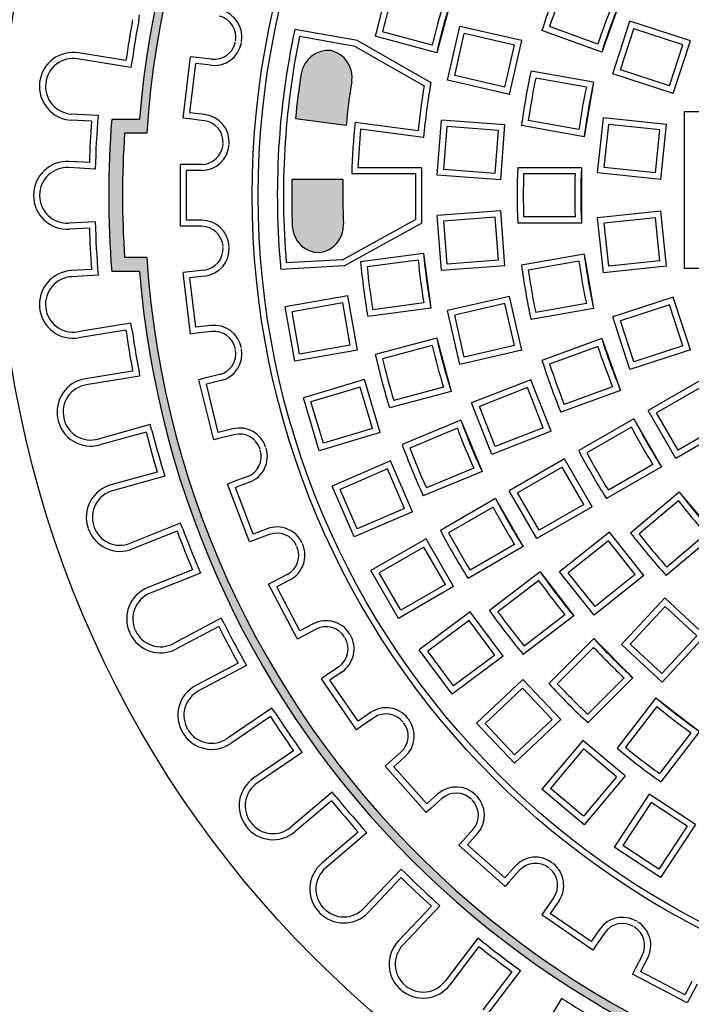
# Model space of a CAD drawing. Extents: x -3544 to -829, y 2074 to 9484.
# Drawn here: x -1970 to -1727, y 4063 to 4420 of the extents above; entities that cross this region are included whole.
import ezdxf

# ---------------------------------------------------------------- set-up
doc = ezdxf.new("R2010")
doc.units = 0
doc.header["$MEASUREMENT"] = 0
doc.layers.add('tratteggio', color=150, linetype='CONTINUOUS')

msp = doc.modelspace()

# ---------------------------------------------------------------- hatches: boundary and pattern name
at = {"layer": 'tratteggio'}
h = msp.add_hatch(color=0, dxfattribs=at)
edge = h.paths.add_edge_path(flags=16)
edge.add_arc((-1587.489775232671, 4356.049026152787), 337.0000000000001, 86.17176637757179, 93.8282336224021)
edge.add_arc((-1587.489775232671, 4356.049026152787), 337, 93.8282336224021, 176.1717663775719)
edge.add_line((-1923.737823554143, 4378.549026152786), (-1931.755297758525, 4378.549026152787))
edge.add_arc((-1587.489775232671, 4356.049026152787), 345, 176.2606647684692, 183.7393352315308)
edge.add_line((-1931.755297758525, 4333.549026152787), (-1923.737823554144, 4333.549026152787))
edge.add_arc((-1587.489775232671, 4356.049026152787), 337, 183.8282336224281, 356.1717663775719)
edge.add_line((-1251.241726911196, 4333.549026152787), (-1243.224252706814, 4333.549026152786))
edge.add_arc((-1587.489775232671, 4356.049026152787), 345, 356.2606647684692, 363.7393352315308)
edge.add_line((-1243.224252706814, 4378.549026152786), (-1251.241726911196, 4378.549026152786))
edge.add_arc((-1587.489775232671, 4356.049026152787), 337, 3.828233622428118, 86.17176637757179)
edge = h.paths.add_edge_path()
edge.add_arc((-1587.489775232671, 4356.049026152787), 350, 85.49354387150743, 94.50645612849257)
edge.add_line((-1614.989775232671, 4704.966996455263), (-1614.989775232671, 4694.935068945935))
edge.add_arc((-1587.489775232671, 4356.049026152787), 340, 94.63928520069864, 175.3607147993008)
edge.add_line((-1926.37581802582, 4383.549026152787), (-1936.407745535147, 4383.549026152787))
edge.add_arc((-1587.489775232671, 4356.049026152787), 350, 175.4935438715329, 184.5064561284671)
edge.add_line((-1936.407745535148, 4328.549026152787), (-1926.37581802582, 4328.549026152787))
edge.add_arc((-1587.489775232671, 4356.049026152787), 340, 184.6392852006992, 265.3607147993014)
edge.add_line((-1614.989775232671, 4017.162983359637), (-1614.989775232671, 4007.131055850309))
edge.add_arc((-1587.489775232671, 4356.049026152787), 350, 265.4935438715074, 274.5064561284926)
edge.add_line((-1559.989775232671, 4007.131055850309), (-1559.989775232671, 4017.162983359637))
edge.add_arc((-1587.489775232671, 4356.049026152787), 340, 274.6392852006986, 355.3607147993008)
edge.add_line((-1248.603732439522, 4328.549026152786), (-1238.571804930193, 4328.549026152786))
edge.add_arc((-1587.489775232671, 4356.049026152787), 350, 355.4935438715328, 364.5064561284672)
edge.add_line((-1238.571804930193, 4383.549026152786), (-1248.603732439522, 4383.549026152786))
edge.add_arc((-1587.489775232671, 4356.049026152787), 340, 4.639285200699174, 85.36071479930135)
edge.add_line((-1559.989775232671, 4694.935068945935), (-1559.989775232671, 4704.966996455263))
h = msp.add_hatch(color=0, dxfattribs=at)
edge = h.paths.add_edge_path()
edge.add_arc((-1587.489775232671, 4356.049026152787), 265.2999999999998, 171.0822948508921, 174.5088953646992)
edge.add_line((-1851.572331241437, 4381.435904887209), (-1869.924605081845, 4383.852027574707))
edge.add_arc((-1587.489775232671, 4356.049026152787), 283.7999999999999, 171.0882248617864, 174.3778934531397, ccw=False)
edge.add_arc((-1857.98447521622, 4398.464321516722), 10, 84.30199545316822, 171.0882248617864, ccw=False)
edge.add_arc((-1859.461951876706, 4398.724840515333), 10, -8.917705149107974, 75.69800454682292, ccw=False)
edge = h.paths.add_edge_path()
edge.add_arc((-1587.489775232671, 4356.049026152787), 283.7999999999999, 178.8289687862803, 182.2451084715441)
edge.add_arc((-1861.079602064513, 4345.323045818892), 10, 182.2451084715441, 269.0313378801493)
edge.add_arc((-1862.577332966109, 4345.235812927619), 10, 277.6353287865044, 362.2510384824404)
edge.add_arc((-1587.489775232671, 4356.049026152787), 265.2999999999998, 178.7472974047904, 182.2510384824404, ccw=False)
edge.add_line((-1852.726367730763, 4361.849026152786), (-1871.230501953386, 4361.849026152786))
edge = h.paths.add_edge_path()
edge.add_line((-1323.493418256085, 4330.449886238182), (-1305.028235436557, 4328.518705849365))
edge.add_arc((-1587.489775232671, 4356.049026152787), 283.8, 351.08822486178633, 354.43320793865377, ccw=False)
edge.add_arc((-1316.99507524912, 4313.63373078885), 10, 266.97921500664694, 351.08822486178633, ccw=False)
edge.add_arc((-1314.601809770165, 4313.211733512911), 10, 176.2499999999993, 253.0207849933471, ccw=False)
edge.add_line((-1324.58039900255, 4313.865764805214), (-1323.493418256083, 4330.449886238182))
edge = h.paths.add_edge_path()
edge.add_line((-1321.058912773203, 4367.593262225831), (-1322.175723103057, 4350.554029297273))
edge.add_line((-1322.175723103057, 4350.554029297273), (-1303.753534833465, 4350.033555753529))
edge.add_arc((-1587.489775232671, 4356.049026152787), 283.8, 358.7854584956268, 362.2451084715441)
edge.add_arc((-1313.899948400826, 4366.77500648668), 10, 2.24510847154406, 85.21487524175998)
edge.add_arc((-1311.080323540817, 4366.939230933529), 10, 101.4517914249066, 176.2499999999993)

# ---------------------------------------------------------------- linework, layer by layer
at = {"layer": 'tratteggio', "color": 0}
for p, q in [((-1813.622133011127, 4426.993770606172), (-1818.798513913177, 4407.67525408039)), ((-1752.27455292009, 4426.667558015941), (-1759.114955786604, 4407.873705600223)), ((-1926.651103214062, 4419.251823574246), (-1926.295182821646, 4421.422841923839)), ((-1755.126963795013, 4400.003028295419), (-1748.946623907515, 4419.024158621321)), ((-1727.058082733193, 4411.91214047198), (-1748.946623907515, 4419.024158621321)), ((-1847.526976065853, 4412.054866766441), (-1870.192301082047, 4416.051375093321)), ((-1820.435148193478, 4410.391396511004), (-1838.410237956507, 4415.207807296885)), ((-1814.937931040548, 4397.705414845283), (-1810.487512361422, 4417.20397308892)), ((-1812.303543579044, 4399.360710197379), (-1808.832217009326, 4414.569585627416)), ((-1788.049571626926, 4412.082659537518), (-1810.487512361422, 4417.20397308892)), ((-1790.683959088431, 4410.427364185422), (-1808.832217009326, 4414.569585627416)), ((-1759.114955786604, 4407.873705600223), (-1780.745444769152, 4415.746559742493)), ((-1760.508634768407, 4410.722154365169), (-1777.995546028637, 4417.086869553146)), ((-1752.354802071539, 4401.415515243643), (-1747.534136959291, 4416.251996897848)), ((-1729.830244456668, 4410.499653523755), (-1747.534136959291, 4416.251996897848)), ((-1848.285932047744, 4409.95475263707), (-1868.473708137907, 4413.514402242265)), ((-1847.526976065854, 4412.054866766441), (-1820.94768669399, 4396.870632884005)), ((-1818.798513913177, 4407.67525408039), (-1841.032856805037, 4413.632928302501)), ((-1794.155285658148, 4395.218488755385), (-1790.683959088431, 4410.427364185422)), ((-1792.499990306053, 4392.584101293882), (-1788.049571626926, 4412.082659537518)), ((-1734.650909568918, 4395.663171869552), (-1729.830244456668, 4410.499653523755)), ((-1733.238422620693, 4392.891010146077), (-1727.058082733193, 4411.91214047198)), ((-1931.249361441526, 4404.805429727252), (-1948.369811592715, 4407.612185062737)), ((-1848.285932047744, 4409.95475263707), (-1823.376406716193, 4395.724422651832)), ((-1929.43375355477, 4402.278407386533), (-1948.725731985131, 4405.441166713144)), ((-1929.077833162354, 4404.449425736126), (-1929.43375355477, 4402.278407386533)), ((-1910.551119292973, 4383.993514870142), (-1907.851097655253, 4406.230193649939)), ((-1908.101979073395, 4385.912293696596), (-1905.9323188288, 4403.781053430361)), ((-1905.667138132238, 4405.965012953377), (-1907.851097655253, 4406.230193649939)), ((-1900.527900571476, 4403.124838247393), (-1905.9323188288, 4403.781053430361)), ((-1900.262719874913, 4405.30879777041), (-1905.667138132238, 4405.965012953377)), ((-1762.033881245186, 4396.98012748529), (-1784.702861271487, 4400.977280289067)), ((-1733.238422620693, 4392.891010146077), (-1755.126963795013, 4400.003028295419)), ((-1734.650909568917, 4395.663171869552), (-1752.354802071539, 4401.415515243643)), ((-1792.499990306053, 4392.584101293882), (-1814.937931040548, 4397.705414845283)), ((-1794.155285658148, 4395.218488755385), (-1812.303543579044, 4399.360710197379)), ((-1764.66506703062, 4395.21013798437), (-1782.991534009693, 4398.441588573844)), ((-1762.033881245186, 4396.98012748529), (-1765.506844798524, 4377.283972425046)), ((-1941.311638255481, 4384.946936926171), (-1950.898086257948, 4385.466699034145)), ((-1902.697560816071, 4385.256078513628), (-1908.101979073395, 4385.912293696596)), ((-1729.34228216136, 4386.340043036309), (-1447.637479017346, 4386.340043036309)), ((-1729.34228216136, 4386.340043036309), (-1729.34228216136, 4329.769716868147)), ((-1943.681238251863, 4382.872181676448), (-1951.017191856836, 4383.269925523672)), ((-1926.37581802582, 4383.549026152787), (-1936.407745535147, 4383.549026152787)), ((-1908.367159769957, 4383.72833417358), (-1910.551119292973, 4383.993514870142)), ((-1902.962741512633, 4383.072118990613), (-1908.367159769957, 4383.72833417358)), ((-1869.924605081845, 4383.852027574707), (-1851.572331241437, 4381.435904887209)), ((-1848.349670970684, 4382.524577054559), (-1825.53537091454, 4379.521017471459)), ((-1818.606085635001, 4363.340758821945), (-1817.111483763273, 4383.284834765569)), ((-1794.160864110491, 4381.564923590575), (-1817.111483763273, 4383.284834765569)), ((-1767.373978602225, 4379.847137037379), (-1785.700445581298, 4383.078587626853)), ((-1760.602239922368, 4364.188796573319), (-1758.511670657016, 4384.079234480683)), ((-1735.622774905235, 4381.673514596618), (-1758.511670657016, 4384.079234480683)), ((-1923.737823554143, 4378.549026152786), (-1931.755297758525, 4378.549026152787)), ((-1823.558210538391, 4377.041735656532), (-1846.379968075248, 4380.046277035593)), ((-1816.247831075312, 4365.370200969854), (-1815.082041615365, 4380.92658020588)), ((-1796.51911867018, 4379.535481442666), (-1815.082041615365, 4380.92658020588)), ((-1797.684908130128, 4363.979102206638), (-1796.51911867018, 4379.535481442666)), ((-1795.65546598222, 4361.620847646951), (-1794.160864110491, 4381.564923590575)), ((-1765.506844798524, 4377.283972425046), (-1788.175824824825, 4381.281125228823)), ((-1758.184329133369, 4366.14678212394), (-1756.553685106394, 4381.661323691684)), ((-1738.040685694234, 4379.715529045996), (-1756.553685106394, 4381.661323691684)), ((-1739.671329721209, 4364.200987478251), (-1738.040685694234, 4379.715529045996)), ((-1737.713344170587, 4361.783076689251), (-1735.622774905235, 4381.673514596618)), ((-1944.493321880645, 4367.894180468682), (-1951.829275485618, 4368.291924315907)), ((-1942.361933082038, 4365.57538869746), (-1951.948381084505, 4366.095150805433)), ((-1909.3639742608, 4367.249026152786), (-1911.563974260799, 4367.249026152787)), ((-1911.5639742608, 4344.849026152786), (-1911.563974260799, 4367.249026152786)), ((-1903.919862297728, 4367.249026152786), (-1909.3639742608, 4367.249026152786)), ((-1903.919862297728, 4365.049026152787), (-1909.3639742608, 4365.049026152787)), ((-1909.3639742608, 4347.049026152787), (-1909.3639742608, 4365.049026152787)), ((-1824.278710784988, 4366.049026152787), (-1847.297396368001, 4366.049026152787)), ((-1824.278710784988, 4366.049026152787), (-1824.278710784988, 4346.049026152787)), ((-1797.684908130128, 4363.97910220664), (-1816.247831075312, 4365.370200969854)), ((-1766.489775232669, 4366.049026152787), (-1789.508460815682, 4366.049026152787)), ((-1766.489775232669, 4366.049026152787), (-1766.489775232669, 4346.049026152787)), ((-1737.713344170587, 4361.783076689251), (-1760.602239922368, 4364.188796573319)), ((-1739.671329721209, 4364.200987478251), (-1758.184329133369, 4366.14678212394)), ((-1852.726367730763, 4361.849026152786), (-1871.230501953386, 4361.849026152786)), ((-1826.478710784988, 4363.849026152786), (-1849.573731246769, 4363.849026152786)), ((-1826.478710784988, 4363.849026152786), (-1826.478710784988, 4347.34806779543)), ((-1795.65546598222, 4361.620847646951), (-1818.606085635001, 4363.340758821945)), ((-1768.773631942456, 4363.849026152786), (-1787.382814214853, 4363.849026152786)), ((-1795.65546598222, 4350.477204658622), (-1818.606085635001, 4348.757293483628)), ((-1794.160864110491, 4330.533128714998), (-1795.65546598222, 4350.477204658622)), ((-1737.713344170587, 4350.314975616321), (-1760.602239922368, 4347.909255732255)), ((-1735.622774905235, 4330.424537708956), (-1737.713344170587, 4350.314975616321)), ((-1942.361933082038, 4346.522663608113), (-1951.948381084505, 4346.00290150014)), ((-1903.919862297728, 4347.049026152787), (-1909.3639742608, 4347.049026152787)), ((-1852.896375499183, 4332.777633275022), (-1826.478710784988, 4347.34806779543)), ((-1817.111483763273, 4328.813217540004), (-1818.606085635001, 4348.757293483628)), ((-1797.684908130128, 4348.118950098933), (-1816.247831075312, 4346.72785133572)), ((-1815.082041615365, 4331.171472099693), (-1816.247831075312, 4346.72785133572)), ((-1796.51911867018, 4332.562570862907), (-1797.684908130128, 4348.118950098933)), ((-1768.773631942456, 4348.249026152786), (-1787.382814214853, 4348.249026152786)), ((-1758.511670657016, 4328.018817824889), (-1760.602239922368, 4347.909255732255)), ((-1739.671329721209, 4347.897064827322), (-1758.184329133369, 4345.951270181633)), ((-1738.040685694233, 4332.382523259577), (-1739.671329721209, 4347.897064827322)), ((-1944.493321880643, 4344.203871836891), (-1951.829275485618, 4343.806127989667)), ((-1909.3639742608, 4344.849026152786), (-1911.5639742608, 4344.849026152786)), ((-1903.919862297728, 4344.849026152786), (-1909.3639742608, 4344.849026152786)), ((-1852.270578784906, 4330.610353423415), (-1824.278710784988, 4346.049026152787)), ((-1766.489775232669, 4346.049026152787), (-1789.508460815682, 4346.049026152787)), ((-1756.553685106394, 4330.436728613889), (-1758.184329133369, 4345.951270181633)), ((-1923.737823554144, 4333.549026152787), (-1931.755297758525, 4333.549026152787)), ((-1852.896375499183, 4332.777633275022), (-1873.24511827487, 4331.592453971985)), ((-1823.558210538391, 4335.056316649041), (-1846.379968075248, 4332.05177526998)), ((-1825.53537091454, 4332.577034834114), (-1843.985349052875, 4330.148049131769)), ((-1823.558210538391, 4335.056316649041), (-1820.947686693989, 4315.227419421565)), ((-1796.51911867018, 4332.562570862907), (-1815.082041615365, 4331.171472099693)), ((-1765.506844798524, 4334.814079880528), (-1788.175824824825, 4330.81692707675)), ((-1767.373978602225, 4332.250915268194), (-1785.700445581298, 4329.01946467872)), ((-1765.506844798524, 4334.814079880528), (-1762.033881245186, 4315.117924820283)), ((-1738.040685694234, 4332.382523259577), (-1756.553685106394, 4330.436728613889)), ((-1943.681238251862, 4329.225870629125), (-1951.017191856837, 4328.828126781901)), ((-1926.37581802582, 4328.549026152787), (-1936.407745535148, 4328.549026152787)), ((-1908.367159769957, 4328.369718131993), (-1910.551119292973, 4328.104537435433)), ((-1902.962741512633, 4329.025933314959), (-1908.367159769957, 4328.369718131993)), ((-1852.270578784906, 4330.610353423415), (-1875.246615279671, 4329.272151686848)), ((-1794.160864110491, 4330.533128714998), (-1817.111483763273, 4328.813217540004)), ((-1735.622774905235, 4330.424537708956), (-1758.511670657016, 4328.018817824889)), ((-1729.34228216136, 4329.769716868147), (-1447.637479017346, 4329.769716868147)), ((-1941.311638255481, 4327.1511153794), (-1950.898086257948, 4326.631353271428)), ((-1907.851097655255, 4305.867858655634), (-1910.551119292973, 4328.104537435431)), ((-1902.697560816071, 4326.841973791943), (-1908.101979073395, 4326.185758608977)), ((-1905.9323188288, 4308.316998875212), (-1908.101979073395, 4326.185758608977)), ((-1850.999939619194, 4319.739340599377), (-1873.665264635388, 4315.742832272495)), ((-1847.526976065856, 4300.043185539133), (-1850.999939619194, 4319.739340599377)), ((-1792.499990306053, 4319.513951011691), (-1814.937931040549, 4314.39263746029)), ((-1788.049571626927, 4300.015392768055), (-1792.499990306053, 4319.513951011691)), ((-1733.238422620692, 4319.207042159495), (-1755.126963795012, 4312.095024010154)), ((-1727.058082733192, 4300.185911833592), (-1733.238422620692, 4319.207042159495)), ((-1870.192301082048, 4296.046677212251), (-1873.665264635388, 4315.742832272495)), ((-1852.784490684953, 4317.190737551882), (-1871.116661587894, 4313.958281206736)), ((-1850.07557911335, 4301.827736604892), (-1852.784490684953, 4317.190737551882)), ((-1820.947686693989, 4315.227419421565), (-1843.769444230848, 4312.222878042503)), ((-1823.499162315907, 4317.110494996683), (-1841.949140454243, 4314.681509294338)), ((-1810.487512361422, 4294.894079216654), (-1814.937931040549, 4314.39263746029)), ((-1794.155285658148, 4316.879563550187), (-1812.303543579045, 4312.737342108194)), ((-1790.683959088431, 4301.670688120151), (-1794.155285658148, 4316.879563550187)), ((-1762.033881245186, 4315.117924820283), (-1784.702861271487, 4311.120772016506)), ((-1764.66506703062, 4316.887914321203), (-1782.991534009693, 4313.65646373173)), ((-1734.650909568916, 4316.434880436022), (-1752.354802071538, 4310.682537061929)), ((-1729.830244456667, 4301.598398781816), (-1734.650909568916, 4316.434880436022)), ((-1868.407750016289, 4298.595280259746), (-1871.116661587894, 4313.958281206736)), ((-1808.832217009326, 4297.528466678157), (-1812.303543579045, 4312.737342108194)), ((-1748.946623907514, 4293.073893684251), (-1755.126963795012, 4312.095024010154)), ((-1747.53413695929, 4295.846055407725), (-1752.354802071538, 4310.682537061929)), ((-1929.43375355477, 4309.81964491904), (-1948.72573198513, 4306.656885592427)), ((-1931.249361441526, 4307.292622578321), (-1948.369811592715, 4304.485867242836)), ((-1929.077833162353, 4307.648626569448), (-1929.43375355477, 4309.81964491904)), ((-1900.527900571476, 4308.97321405818), (-1905.9323188288, 4308.316998875212)), ((-1905.667138132238, 4306.133039352197), (-1907.851097655255, 4305.867858655634)), ((-1900.262719874913, 4306.789254535164), (-1905.667138132238, 4306.133039352197)), ((-1818.798513913177, 4304.422798225183), (-1841.032856805037, 4298.465124003073)), ((-1818.798513913177, 4304.422798225183), (-1813.622133011127, 4285.104281699402)), ((-1759.114955786604, 4304.22434670535), (-1780.745444769152, 4296.351492563081)), ((-1759.114955786604, 4304.22434670535), (-1752.27455292009, 4285.430494289632)), ((-1847.526976065856, 4300.043185539133), (-1870.192301082048, 4296.046677212251)), ((-1850.07557911335, 4301.827736604893), (-1868.407750016289, 4298.595280259746)), ((-1820.435148193478, 4301.706655794569), (-1838.410237956507, 4296.89024500869)), ((-1788.049571626927, 4300.015392768055), (-1810.487512361422, 4294.894079216654)), ((-1790.683959088431, 4301.670688120152), (-1808.832217009326, 4297.528466678157)), ((-1760.508634768407, 4301.375897940405), (-1777.995546028637, 4295.011182752427)), ((-1727.058082733192, 4300.185911833592), (-1748.946623907514, 4293.073893684251)), ((-1729.830244456667, 4301.598398781817), (-1747.53413695929, 4295.846055407725)), ((-1926.651103214062, 4292.846228731327), (-1926.295182821646, 4290.675210381734)), ((-1928.822631493234, 4292.490224740199), (-1945.943081644423, 4289.683469404714)), ((-1926.295182821646, 4290.675210381734), (-1945.587161252007, 4287.512451055121)), ((-1902.691230459618, 4289.894036750517), (-1904.827302457955, 4289.367542289085)), ((-1899.466631577914, 4267.618445578741), (-1904.827302457954, 4289.367542289083)), ((-1897.405314495923, 4291.196898021414), (-1902.691230459618, 4289.894036750517)), ((-1845.002880949383, 4289.393190818342), (-1867.050984848161, 4282.792421820322)), ((-1839.266816295162, 4270.233400572031), (-1845.002880949383, 4289.393190818342)), ((-1784.764925194329, 4289.366830571018), (-1806.188960492111, 4280.958516325232)), ((-1777.458104707, 4270.749355598135), (-1784.764925194329, 4289.366830571018)), ((-1722.393585800336, 4289.709280190631), (-1742.325138115004, 4278.20179309639)), ((-1896.87882003449, 4289.060826023077), (-1902.164735998185, 4287.757964752179)), ((-1897.857054041009, 4270.28101203851), (-1902.164735998185, 4287.757964752179)), ((-1846.479490764514, 4286.654646779283), (-1864.312440809103, 4281.315812005192)), ((-1842.005360334219, 4271.710010387162), (-1846.479490764514, 4286.654646779283)), ((-1816.397571089879, 4286.63821290446), (-1834.372660852907, 4281.821802118579)), ((-1786.009097187739, 4286.515158070395), (-1803.337287991487, 4279.71434433182)), ((-1780.309777207624, 4271.993527591545), (-1786.009097187739, 4286.515158070395)), ((-1755.173120532527, 4286.716693056145), (-1772.660031792757, 4280.351977868166)), ((-1723.198841688661, 4286.704024302306), (-1739.319882226679, 4277.396537208064)), ((-1861.314920193939, 4263.632631574013), (-1867.050984848161, 4282.792421820322)), ((-1813.622133011127, 4285.104281699402), (-1835.856475902988, 4279.146607477292)), ((-1752.27455292009, 4285.430494289632), (-1773.905041902638, 4277.557640147363)), ((-1859.838310378809, 4266.371175613072), (-1864.312440809103, 4281.315812005192)), ((-1798.882140004782, 4262.341041352347), (-1806.188960492111, 4280.958516325232)), ((-1797.637968011371, 4265.192713852972), (-1803.337287991487, 4279.71434433182)), ((-1747.508322510084, 4275.209280190631), (-1767.443088986699, 4263.699937399124)), ((-1747.508322510084, 4275.209280190631), (-1737.508322510084, 4257.888772114942)), ((-1732.325138115004, 4260.881285020701), (-1742.325138115004, 4278.20179309639)), ((-1731.519882226679, 4263.886540909027), (-1739.319882226679, 4277.396537208064)), ((-1922.430987981698, 4273.119996240397), (-1941.26792157402, 4267.889947373122)), ((-1921.842425636935, 4271.000186256855), (-1922.430987981698, 4273.119996240397)), ((-1892.571138077313, 4271.583873309408), (-1897.857054041009, 4270.28101203851)), ((-1842.00536033422, 4271.710010387162), (-1859.838310378809, 4266.371175613072)), ((-1810.081060638242, 4274.672618874662), (-1831.347553113701, 4265.863749267222)), ((-1811.349165556401, 4271.766089778406), (-1828.541808174639, 4264.644664032898)), ((-1810.081060638242, 4274.672618874662), (-1802.427391990941, 4256.195028224436)), ((-1780.309777207624, 4271.993527591546), (-1797.637968011371, 4265.192713852972)), ((-1748.386200439363, 4272.162095947411), (-1764.502225030915, 4262.857504811212)), ((-1712.393585800336, 4272.388772114942), (-1732.325138115004, 4260.881285020701)), ((-1715.398841688661, 4273.194028003269), (-1731.519882226679, 4263.886540909027)), ((-1923.962733522217, 4270.411485670353), (-1940.679359229255, 4265.770137389578)), ((-1897.330559579577, 4268.144940040173), (-1899.466631577914, 4267.618445578741)), ((-1892.044643615882, 4269.447801311071), (-1897.330559579577, 4268.144940040173)), ((-1839.266816295162, 4270.233400572031), (-1861.314920193939, 4263.632631574013)), ((-1777.458104707, 4270.749355598135), (-1798.882140004782, 4262.341041352347)), ((-1772.623059219834, 4260.709280190631), (-1792.554611534501, 4249.201793096389)), ((-1762.623059219834, 4243.388772114942), (-1772.623059219834, 4260.709280190631)), ((-1835.523399284339, 4259.948446863193), (-1856.656119283638, 4250.832681271222)), ((-1836.67209923419, 4257.05699594277), (-1853.764668363215, 4249.683981321372)), ((-1830.493254883979, 4242.732824675438), (-1836.67209923419, 4257.05699594277)), ((-1827.601803963556, 4241.584124725588), (-1835.523399284339, 4259.948446863193)), ((-1805.379304011504, 4257.35356907123), (-1822.571946629744, 4250.232143325721)), ((-1773.428315108158, 4257.704024302305), (-1789.549355646177, 4248.396537208064)), ((-1765.628315108158, 4244.194028003267), (-1773.428315108158, 4257.704024302305)), ((-1737.508322510084, 4257.888772114942), (-1757.443088986699, 4246.379429323435)), ((-1740.586200439363, 4258.652099648374), (-1756.702225030914, 4249.347508512175)), ((-1919.949808444279, 4255.958235782565), (-1936.666434151316, 4251.316887501791)), ((-1917.240938214231, 4254.427126385524), (-1936.077871806551, 4249.197077518247)), ((-1917.829500558996, 4256.546936369067), (-1917.240938214231, 4254.427126385524)), ((-1887.328621047735, 4254.313552790299), (-1892.418954160205, 4252.383044082586)), ((-1802.427391990941, 4256.195028224436), (-1823.6938844664, 4247.386158616996)), ((-1892.418954160205, 4252.383044082586), (-1894.475989894113, 4251.602913331093)), ((-1886.532840424361, 4230.65854949494), (-1894.475989894113, 4251.602913331093)), ((-1886.548490296242, 4252.25651705639), (-1891.638823408712, 4250.326008348678)), ((-1885.255935441946, 4233.495715980342), (-1891.638823408712, 4250.326008348678)), ((-1848.734523962854, 4232.468359133616), (-1856.656119283638, 4250.832681271222)), ((-1847.585824013004, 4235.359810054039), (-1853.764668363215, 4249.683981321372)), ((-1782.554611534501, 4231.881285020701), (-1792.554611534501, 4249.201793096389)), ((-1781.749355646177, 4234.886540909027), (-1789.549355646177, 4248.396537208064)), ((-1731.039606647832, 4248.650488450086), (-1748.672942826602, 4233.854362566055)), ((-1731.039606647832, 4248.650488450086), (-1718.183854454101, 4233.329599587706)), ((-1797.555008756054, 4246.314812414472), (-1817.489775232671, 4234.805469622965)), ((-1798.432886685333, 4243.267628171252), (-1814.548911276884, 4233.963037035053)), ((-1797.555008756054, 4246.314812414472), (-1787.555008756054, 4228.994304338783)), ((-1762.623059219834, 4243.388772114942), (-1782.554611534501, 4231.881285020701)), ((-1765.628315108158, 4244.194028003269), (-1781.749355646177, 4234.886540909027)), ((-1731.375009647934, 4245.497155879873), (-1745.630470318692, 4233.535404088778)), ((-1827.601803963556, 4241.584124725588), (-1848.734523962854, 4232.468359133616)), ((-1830.493254883979, 4242.732824675439), (-1847.585824013004, 4235.359810054039)), ((-1911.501342928816, 4237.392614614741), (-1929.662385859499, 4230.156593747892)), ((-1910.687038987069, 4235.348865831143), (-1911.501342928816, 4237.392614614741)), ((-1912.731267807123, 4234.53437062539), (-1928.848081917749, 4228.112844964295)), ((-1880.165602329476, 4235.426224688053), (-1885.255935441946, 4233.495715980342)), ((-1879.385471577982, 4233.369188954146), (-1884.475804690453, 4231.438680246432)), ((-1756.345621604607, 4234.181462190851), (-1774.339452993353, 4219.831860494289)), ((-1743.875825567434, 4218.544832541489), (-1756.345621604607, 4234.181462190851)), ((-1718.183854454101, 4233.329599587706), (-1735.817190632872, 4218.533473703676)), ((-1721.347522936824, 4233.546862567217), (-1735.602983607582, 4221.585110776122)), ((-1884.475804690453, 4231.438680246432), (-1886.532840424361, 4230.65854949494)), ((-1822.68968835168, 4231.803298383942), (-1842.621240666349, 4220.2958112897)), ((-1823.494944240006, 4228.798042495615), (-1839.615984778023, 4219.490555401375)), ((-1815.694944240006, 4215.288046196578), (-1823.494944240006, 4228.798042495615)), ((-1812.68968835168, 4214.482790308253), (-1822.68968835168, 4231.803298383942)), ((-1787.555008756054, 4228.994304338783), (-1807.489775232671, 4217.484961547276)), ((-1790.632886685333, 4229.757631872215), (-1806.748911276884, 4220.453040736016)), ((-1756.693973301949, 4231.08975536533), (-1771.247746167834, 4219.483508796949)), ((-1746.967532392953, 4218.89318423883), (-1756.693973301949, 4231.08975536533)), ((-1905.134966656969, 4221.414215033893), (-1904.320662715222, 4219.370466250296)), ((-1907.179195477024, 4220.599719828138), (-1923.296009587652, 4214.178194167042)), ((-1904.320662715222, 4219.370466250295), (-1922.481705645904, 4212.134445383444)), ((-1872.879602049286, 4218.913739849144), (-1877.700123791319, 4216.383734868703)), ((-1832.621240666349, 4202.975303214012), (-1842.621240666349, 4220.2958112897)), ((-1831.815984778023, 4205.980559102338), (-1839.615984778023, 4219.490555401375)), ((-1781.434682487195, 4219.834588775415), (-1799.696633583592, 4205.821700845998)), ((-1781.434682487195, 4219.834588775415), (-1769.259453907021, 4203.967521969591)), ((-1761.869656956178, 4204.195230844929), (-1774.339452993353, 4219.831860494289)), ((-1761.521305258839, 4207.286937670448), (-1771.247746167834, 4219.483508796949)), ((-1743.875825567434, 4218.544832541489), (-1761.869656956178, 4204.195230844929)), ((-1746.967532392953, 4218.89318423883), (-1761.521305258839, 4207.286937670448)), ((-1877.700123791319, 4216.383734868703), (-1879.648127047756, 4215.361343890207)), ((-1869.238327993976, 4195.527128915575), (-1879.648127047756, 4215.361343890207)), ((-1871.85721107079, 4216.965736592705), (-1876.677732812823, 4214.435731612266)), ((-1868.312715716034, 4198.497523150509), (-1876.677732812823, 4214.435731612266)), ((-1812.68968835168, 4214.482790308253), (-1832.621240666349, 4202.975303214012)), ((-1815.694944240006, 4215.288046196579), (-1831.815984778023, 4205.980559102338)), ((-1781.907312692832, 4216.698887552473), (-1796.670969608726, 4205.370335159646)), ((-1736.29622340732, 4210.375964189892), (-1751.950381410827, 4193.504794280909)), ((-1736.179889312391, 4207.26687004877), (-1748.841287269705, 4193.621128375838)), ((-1721.635185970724, 4196.772509434473), (-1736.29622340732, 4210.375964189892)), ((-1724.744280111845, 4196.656175339544), (-1736.179889312391, 4207.26687004877)), ((-1806.675302075748, 4205.338360231219), (-1825.13614665299, 4191.594770656749)), ((-1794.732130241694, 4189.295896376119), (-1806.675302075748, 4205.338360231219)), ((-1769.259453907021, 4203.967521969591), (-1787.521405003417, 4189.954634040173)), ((-1772.410634400296, 4204.32257544393), (-1787.17429131619, 4192.994023051102)), ((-1896.772958491297, 4203.056370925777), (-1914.04518913678, 4193.89921378806)), ((-1897.686642962726, 4200.081903814576), (-1913.01469056724, 4191.955487290278)), ((-1895.742459921757, 4201.112644427994), (-1896.772958491297, 4203.056370925777)), ((-1863.492193974002, 4201.027528130948), (-1868.312715716034, 4198.497523150509)), ((-1807.126224198064, 4202.259940305412), (-1822.057726727182, 4191.143848534434)), ((-1797.810550167501, 4189.746818498434), (-1807.126224198064, 4202.259940305412)), ((-1867.290324737538, 4196.549519894072), (-1869.238327993976, 4195.527128915574)), ((-1862.469802995506, 4199.079524874511), (-1867.290324737538, 4196.549519894072)), ((-1724.744280111845, 4196.656175339544), (-1737.40567806916, 4183.010433666613)), ((-1721.635185970724, 4196.772509434473), (-1737.28934397423, 4179.901339525491)), ((-1761.995905083525, 4195.685031925663), (-1778.272573753275, 4179.408363255914)), ((-1761.995905083525, 4195.685031925663), (-1747.853769459794, 4181.542896301932)), ((-1737.28934397423, 4179.901339525491), (-1751.950381410827, 4193.504794280909)), ((-1737.40567806916, 4183.010433666613), (-1748.841287269705, 4193.621128375838)), ((-1813.192974818934, 4175.552306801648), (-1825.13614665299, 4191.594770656749)), ((-1812.742052696619, 4178.630726727456), (-1822.057726727182, 4191.143848534434)), ((-1797.810550167501, 4189.746818498434), (-1812.742052696619, 4178.630726727456)), ((-1762.055200731663, 4192.514466440304), (-1775.213879708811, 4179.355787463155)), ((-1890.660516352229, 4186.829223147887), (-1905.988563956744, 4178.702806623589)), ((-1887.685834741721, 4185.916237263524), (-1904.958065387203, 4176.759080125807)), ((-1888.716333311261, 4187.859963761306), (-1887.685834741721, 4185.916237263524)), ((-1794.732130241694, 4189.295896376119), (-1813.192974818934, 4175.552306801648)), ((-1858.749373043654, 4182.421060100587), (-1860.55993754862, 4181.17131765778)), ((-1854.268956733927, 4185.513668184065), (-1858.749373043654, 4182.421060100587)), ((-1853.019214291119, 4183.7031036791), (-1857.499630600845, 4180.610495595622)), ((-1847.835287221842, 4162.736479061761), (-1860.559937548619, 4181.17131765778)), ((-1847.274465159685, 4165.796786009536), (-1857.499630600845, 4180.610495595622)), ((-1787.696807558502, 4180.911525293368), (-1804.437293144689, 4165.117691710757)), ((-1773.971974801128, 4166.364052461908), (-1787.696807558502, 4180.911525293368)), ((-1751.024334945153, 4181.483600653793), (-1764.1830139223, 4168.324921676645)), ((-1747.853769459794, 4181.542896301932), (-1764.130438129544, 4165.266227632183)), ((-1787.787297966652, 4177.801571678596), (-1801.327339529917, 4165.027201302608)), ((-1777.081928415901, 4166.454542870057), (-1787.787297966652, 4177.801571678596)), ((-1739.571279415866, 4174.279347478436), (-1753.584167345284, 4156.017396382038)), ((-1739.571279415866, 4174.279347478436), (-1723.704212610041, 4162.104118898262)), ((-1878.418511510382, 4170.513826236831), (-1894.599428758497, 4159.542892123218)), ((-1877.183899966585, 4168.692910440885), (-1878.418511510382, 4170.513826236831)), ((-1842.794048849958, 4168.889394093014), (-1847.274465159685, 4165.796786009536)), ((-1739.216225941526, 4171.128166985161), (-1750.544778334354, 4156.364510069267)), ((-1879.005243459894, 4167.458008911079), (-1893.364817214699, 4157.721976327273)), ((-1841.54430640715, 4167.078829588048), (-1846.024722716876, 4163.98622150457)), ((-1790.712460387315, 4150.570218879297), (-1804.437293144689, 4165.117691710757)), ((-1790.621969979165, 4153.680172494069), (-1801.327339529917, 4165.027201302608)), ((-1773.971974801128, 4166.364052461908), (-1790.712460387315, 4150.570218879297)), ((-1777.081928415901, 4166.454542870057), (-1790.621969979165, 4153.680172494069)), ((-1846.024722716876, 4163.98622150457), (-1847.835287221842, 4162.736479061761)), ((-1726.839913832982, 4161.631488692625), (-1738.168466225811, 4146.86783177673)), ((-1723.704212610041, 4162.104118898262), (-1737.717100539458, 4143.842167801864)), ((-1766.010856380989, 4158.853124609079), (-1780.804596626601, 4141.222631523466)), ((-1750.689967518608, 4145.997372415348), (-1766.010856380989, 4158.853124609079)), ((-1870.58743747946, 4155.042673938728), (-1884.947011234265, 4145.30664135492)), ((-1867.531482442351, 4154.456659672587), (-1883.712399690467, 4143.485725558974)), ((-1868.766093986149, 4156.277575468534), (-1867.531482442353, 4154.456659672587)), ((-1831.76807021788, 4154.600386050355), (-1835.843046536486, 4150.990272053643)), ((-1765.739691347437, 4155.753694092908), (-1777.705166110428, 4141.493796557017)), ((-1753.78939803478, 4145.726207381796), (-1765.739691347437, 4155.753694092908)), ((-1835.843046536486, 4150.990272053643), (-1837.489770182463, 4149.531402205514)), ((-1830.30920036975, 4152.953662404379), (-1834.384176688357, 4149.343548407667)), ((-1822.635822637869, 4132.76476144648), (-1837.489770182463, 4149.531402205514)), ((-1822.447968840022, 4135.870354940587), (-1834.384176688357, 4149.343548407667)), ((-1753.789398034781, 4145.726207381797), (-1765.754872797772, 4131.466309845908)), ((-1750.689967518608, 4145.997372415348), (-1765.483707764222, 4128.366879329735)), ((-1856.65319109529, 4140.146512130449), (-1871.553088485658, 4127.490425212603)), ((-1855.228941268771, 4138.469755609168), (-1856.65319109529, 4140.146512130449)), ((-1818.372992521416, 4139.4804689373), (-1822.447968840022, 4135.870354940587)), ((-1765.483707764222, 4128.366879329735), (-1780.804596626601, 4141.222631523466)), ((-1765.754872797772, 4131.466309845908), (-1777.705166110428, 4141.493796557017)), ((-1741.910713830981, 4139.461460206778), (-1754.55764877762, 4120.232729792318)), ((-1725.200957602722, 4128.471280645361), (-1741.910713830981, 4139.461460206778)), ((-1856.906091627234, 4137.04517125433), (-1870.128838659139, 4125.81366869132)), ((-1816.914122673286, 4137.833745291322), (-1820.989098991893, 4134.22363129461)), ((-1741.281560397629, 4136.414467269913), (-1751.510655840755, 4120.86188322567)), ((-1728.247950539586, 4127.842127212009), (-1741.281560397629, 4136.414467269913)), ((-1820.989098991893, 4134.22363129461), (-1822.635822637869, 4132.76476144648)), ((-1847.195297355507, 4125.612740427417), (-1860.418044387411, 4114.381237864407)), ((-1844.093897170524, 4125.360568260972), (-1858.99379456089, 4112.704481343125)), ((-1845.518146997044, 4127.037324782254), (-1844.093897170524, 4125.360568260974)), ((-1805.705056094134, 4126.624678712171), (-1809.315170090847, 4122.549702393564)), ((-1728.247950539587, 4127.842127212009), (-1738.477045982714, 4112.289543167766)), ((-1725.200957602722, 4128.471280645361), (-1737.847892549362, 4109.242550230902)), ((-1809.315170090847, 4122.549702393564), (-1810.774039938976, 4120.902978747588)), ((-1804.058332448158, 4125.16580886404), (-1807.66844644487, 4121.090832545435)), ((-1794.007399179943, 4106.049031202994), (-1810.774039938976, 4120.902978747588)), ((-1794.19525297779, 4109.154624697101), (-1807.66844644487, 4121.090832545435)), ((-1737.847892549362, 4109.242550230902), (-1754.55764877762, 4120.232729792318)), ((-1738.477045982714, 4112.289543167766), (-1751.510655840755, 4120.86188322567)), ((-1831.732175727669, 4112.310457599428), (-1845.176365586493, 4098.117598924887)), ((-1830.134985645439, 4110.79751878995), (-1831.732175727669, 4112.310457599428)), ((-1790.585138981078, 4113.229601015706), (-1794.19525297779, 4109.154624697101)), ((-1788.938415335101, 4111.770731167577), (-1792.548529331814, 4107.69575484897)), ((-1831.648279814535, 4109.199953559131), (-1843.579175504262, 4096.604660115408)), ((-1792.548529331814, 4107.69575484897), (-1794.007399179943, 4106.049031202994)), ((-1819.245053266593, 4100.48202690715), (-1817.647863184361, 4098.969088097671)), ((-1776.459971797409, 4101.994494978308), (-1779.552579880888, 4097.514078668581)), ((-1774.649407292443, 4100.744752535499), (-1777.742015375921, 4096.264336225773)), ((-1820.758347435687, 4098.88446167633), (-1832.689243125415, 4086.289168232608)), ((-1817.647863184361, 4098.96908809767), (-1831.092053043185, 4084.776229423131)), ((-1779.552579880888, 4097.514078668581), (-1780.802322323696, 4095.703514163615)), ((-1762.367483727678, 4082.978863836837), (-1780.802322323696, 4095.703514163615)), ((-1762.928305789835, 4086.039170784612), (-1777.742015375921, 4096.264336225773)), ((-1759.835697706358, 4090.519587094339), (-1762.928305789835, 4086.039170784612)), ((-1803.9476415272, 4087.332014932395), (-1815.778503020524, 4071.768782792466)), ((-1802.196236782647, 4086.00063165897), (-1803.9476415272, 4087.332014932395)), ((-1758.025133201391, 4089.26984465153), (-1761.11774128487, 4084.789428341803)), ((-1803.527932771861, 4084.248815543833), (-1814.027098275972, 4070.43739951904)), ((-1761.11774128487, 4084.789428341803), (-1762.367483727678, 4082.978863836837)), ((-1744.459276510946, 4081.068998389952), (-1746.989281491386, 4076.248476647919)), ((-1742.511273254509, 4080.046607411455), (-1745.041278234949, 4075.226085669423)), ((-1788.503436052511, 4075.591635157636), (-1800.334297545835, 4060.028403017706)), ((-1790.254840797063, 4076.923018431064), (-1788.503436052511, 4075.591635157637)), ((-1746.989281491386, 4076.248476647919), (-1748.011672469884, 4074.300473391482)), ((-1791.586536786278, 4075.171202315927), (-1802.085702290388, 4061.359786291134)), ((-1728.177457495251, 4063.890674337701), (-1748.011672469882, 4074.300473391482)), ((-1729.103069773191, 4066.861068572634), (-1745.041278234949, 4075.226085669423)), ((-1726.573064792751, 4071.681590314667), (-1729.103069773191, 4066.861068572634)), ((-1724.625061536315, 4070.659199336171), (-1727.155066516755, 4065.838677594138)), ((-1773.625336753742, 4065.504033531617), (-1783.704163847619, 4048.75289259354)), ((-1771.740250966172, 4064.369815045828), (-1773.625336753742, 4065.504033531617)), ((-1727.155066516755, 4065.838677594138), (-1728.177457495251, 4063.890674337701))]:
    msp.add_line(p, q, dxfattribs=at)
for radius in [390, 298.1, 295.9]:
    msp.add_circle((-1587.489775232671, 4356.049026152787), radius, dxfattribs=at)
for centre, radius, start, end in [((-1587.489775232671, 4356.049026152787), 340, 94.63928520069918, 175.3607147993008), ((-1587.489775232671, 4356.049026152787), 337, 93.8282336224021, 176.1717663775719), ((-1587.489775232671, 4356.049026152787), 260, 162.7957724960505, 167.2042275039702), ((-1533.185938931083, 4336.284046132544), 260, 157.7957724960207, 162.2042275039747), ((-1533.185938931083, 4336.284046132544), 257.8, 158.2661935865496, 161.7338064134435), ((-1587.489775232671, 4356.049026152787), 257.8, 163.2661935865488, 166.7338064134668), ((-1587.489775232671, 4356.049026152787), 239.2, 163.1313280956388, 166.868671904342), ((-1587.489775232671, 4356.049026152787), 237, 162.5817386431738, 167.4182613568265), ((-1533.185938931083, 4336.284046132544), 239.2, 158.1313280956512, 161.8686719043373), ((-1533.185938931083, 4336.284046132544), 237, 157.581738643168, 162.418261356819), ((-1899.271976677364, 4413.327808108235), 7.800000000000001, 349.5900375281536, 76.15384615385275), ((-1899.271976677364, 4413.327808108235), 10, 349.5900375281536, 76.15384615385275), ((-1587.489775232669, 4356.049026152785), 347.2, 169.4518908505742, 171.9274194942449), ((-1587.489775232669, 4356.049026152785), 345, 169.4439966208221, 171.9353137239972), ((-1587.489775232671, 4356.049026152787), 288.9999999999999, 168.0170512426978, 185.3162820906154), ((-1899.32253376892, 4413.051926988373), 10, 263.0769230769084, 349.6407317025957), ((-1899.32253376892, 4413.051926988373), 7.800000000000001, 263.0769230769084, 349.6407317025957), ((-1587.489775232671, 4356.049026152787), 286.7999999999999, 168.4415544225821, 184.8917789107697), ((-1950.343551950658, 4395.572901487729), 12.2, 80.68965517241661, 173.7835608731847), ((-1857.98447521622, 4398.464321516722), 10, 84.30199545316783, 171.0882248617864), ((-1859.461951876706, 4398.724840515333), 10, 351.0822948508921, 75.6980045468205), ((-1950.343551950658, 4395.572901487729), 10, 80.68965517241661, 173.7835608731847), ((-1587.489775232671, 4356.049026152787), 283.7999999999999, 171.0882248617864, 174.3778934531397), ((-1530.578783462423, 4346.014082804813), 260, 167.7957724960212, 172.204227503976), ((-1950.356697172094, 4395.452033172656), 12.2, 173.8026460233782, 266.8965517241254), ((-1950.356697172094, 4395.452033172656), 10, 173.8026460233782, 266.8965517241254), ((-1587.489775232671, 4356.049026152787), 265.2999999999998, 171.0822948508921, 174.5088953646992), ((-1587.489775232671, 4356.049026152787), 237, 170.0817386431878, 174.91826135682), ((-1530.578783462423, 4346.014082804813), 257.8, 168.2661935865449, 171.733806413441), ((-1530.578783462423, 4346.014082804813), 237, 167.5817386431943, 172.4182613568338), ((-1587.489775232671, 4356.049026152787), 239.2, 170.4523935920837, 174.3686719043501), ((-1530.578783462423, 4346.014082804813), 239.2, 168.1313280956677, 171.8686719043314), ((-1903.902927618624, 4375.328989772648), 10, 356.5131144512447, 83.07692307690847), ((-1587.489775232671, 4356.049026152786), 357.2, 175.6934444262256, 178.0996590220169), ((-1587.489775232671, 4356.049026152786), 355, 175.330810201549, 178.4622932467524), ((-1587.489775232671, 4356.049026152787), 350, 175.4935438715329, 184.5064561284671), ((-1903.902927618624, 4375.328989772648), 7.800000000000001, 356.5131144512447, 83.07692307690847), ((-1587.489775232671, 4356.049026152787), 262.2, 174.2047026022428, 178.29529739776), ((-1587.489775232671, 4356.049026152787), 345, 176.2606647684692, 183.7393352315308), ((-1587.489775232671, 4356.049026152787), 260, 174.7042275039658, 177.7957724960341), ((-1903.919862297728, 4375.049026152787), 7.800000000000001, 270, 356.563808625699), ((-1903.919862297728, 4375.049026152787), 10, 270, 356.563808625699), ((-1952.489770170359, 4356.109816666921), 12.2, 86.8965517241254, 179.9904574248818), ((-1952.489770170359, 4356.109816666921), 10, 86.8965517241254, 179.9904574248818), ((-1529.700839680352, 4356.049026152787), 260, 177.7957724960341, 182.2042275039659), ((-1529.700839680352, 4356.049026152787), 237, 177.5817386431654, 182.4182613568346), ((-1587.489775232671, 4356.049026152787), 283.7999999999999, 178.8289687862803, 182.2451084715441), ((-1587.489775232671, 4356.049026152787), 265.2999999999998, 178.7472974047904, 182.2510384824404), ((-1529.700839680352, 4356.049026152787), 257.8, 178.2661935865468, 181.7338064134272), ((-1529.700839680352, 4356.049026152787), 239.2, 178.1313280956342, 181.8686719043658), ((-1952.489770170358, 4355.988235638652), 12.2, 180.0095425750922, 273.1034482758746), ((-1952.489770170358, 4355.988235638652), 10, 180.0095425750922, 273.1034482758746), ((-1587.489775232668, 4356.049026152787), 355, 181.5377067532476, 184.669189798451), ((-1903.919862297728, 4337.049026152787), 10, 3.436191374301051, 90), ((-1587.489775232668, 4356.049026152787), 357.2, 181.9003409779831, 184.3065555737744), ((-1903.919862297728, 4337.049026152787), 7.800000000000001, 3.436191374301051, 90), ((-1861.079602064513, 4345.323045818892), 10, 182.2451084715441, 269.0313378801494), ((-1862.577332966109, 4345.235812927619), 10, 277.6353287865044, 2.251038482440437), ((-1903.902927618624, 4336.769062532924), 7.800000000000001, 276.9230769230915, 3.486885548755251), ((-1903.902927618624, 4336.769062532924), 10, 276.9230769230915, 3.486885548755251), ((-1587.489775232671, 4356.049026152787), 337, 183.8282336224281, 356.1717663775719), ((-1587.489775232671, 4356.049026152787), 260, 185.2957724960342, 189.7042275039719), ((-1587.489775232671, 4356.049026152787), 239.2, 185.6313280956499, 189.3686719043578), ((-1587.489775232671, 4356.049026152787), 237, 185.08173864318, 189.9182613568121), ((-1530.578783462423, 4366.083969500758), 239.2, 188.1313280956687, 191.8686719043323), ((-1530.578783462423, 4366.083969500758), 237, 187.5817386431662, 192.4182613568057), ((-1950.356697172093, 4316.646019132917), 12.2, 93.10344827587461, 186.1973539766218), ((-1587.489775232671, 4356.049026152787), 340, 184.6392852006992, 265.3607147993008), ((-1587.489775232671, 4356.049026152787), 257.8, 185.7661935865663, 189.2338064134568), ((-1530.578783462423, 4366.083969500758), 260, 187.795772496024, 192.2042275039788), ((-1530.578783462423, 4366.083969500758), 257.8, 188.266193586559, 191.7338064134551), ((-1950.356697172093, 4316.646019132917), 10, 93.10344827587461, 186.1973539766218), ((-1950.343551950657, 4316.525150817843), 12.2, 186.2164391268153, 279.3103448275834), ((-1950.343551950657, 4316.525150817843), 10, 186.2164391268153, 279.3103448275834), ((-1587.489775232668, 4356.049026152787), 347.2, 188.0725805057551, 190.5481091494258), ((-1587.489775232668, 4356.049026152787), 345, 188.0646862760028, 190.5560033791779), ((-1899.322533768921, 4299.046125317198), 10, 10.35926829740428, 96.92307692309151), ((-1899.322533768921, 4299.046125317198), 7.800000000000001, 10.35926829740428, 96.92307692309151), ((-1587.489775232671, 4356.049026152787), 237, 192.5817386431735, 197.4182613568262), ((-1533.185938931083, 4375.814006173028), 237, 197.5817386431561, 202.418261356832), ((-1899.271976677364, 4298.770244197338), 7.800000000000001, 283.8461538461473, 10.40996247184643), ((-1899.271976677364, 4298.770244197338), 10, 283.8461538461473, 10.40996247184643), ((-1587.489775232671, 4356.049026152787), 239.2, 193.131328095658, 196.8686719043612), ((-1533.185938931083, 4375.814006173028), 239.2, 198.1313280956627, 201.8686719043488), ((-1587.489775232671, 4356.049026152787), 260, 192.7957724960299, 197.2042275039495), ((-1587.489775232671, 4356.049026152787), 257.8, 193.2661935865332, 196.7338064134512), ((-1533.185938931083, 4375.814006173028), 260, 197.7957724960253, 202.2042275039793), ((-1533.185938931083, 4375.814006173028), 257.8, 198.2661935865565, 201.7338064134504), ((-1943.969341286479, 4277.644185829707), 12.2, 99.31034482758338, 192.4042505283383), ((-1943.969341286479, 4277.644185829707), 10, 99.31034482758338, 192.4042505283383), ((-1943.943204959312, 4277.525447298314), 12.2, 192.4233356785334, 285.5172413793098), ((-1943.943204959312, 4277.525447298314), 10, 192.4233356785334, 285.5172413793098), ((-1537.443088986699, 4384.943493928946), 237, 207.5817386431778, 212.4182613568404), ((-1890.177981434438, 4261.874455135148), 10, 17.28234522046948, 103.8461538461472), ((-1587.489775232671, 4356.049026152787), 239.2, 200.6313280956415, 204.3686719043508), ((-1587.489775232671, 4356.049026152787), 237, 200.0817386431961, 204.9182613568222), ((-1537.443088986699, 4384.943493928946), 239.2, 208.1313280956441, 211.8686719043528), ((-1587.489775232671, 4356.049026152787), 347.2, 194.2794770574846, 196.7550057011534), ((-1587.489775232671, 4356.049026152787), 345, 194.2715828277381, 196.7628999309132), ((-1890.177981434438, 4261.874455135148), 7.800000000000001, 17.28234522046948, 103.8461538461472), ((-1890.094539166666, 4261.606679483244), 10, 290.7692307692333, 17.33303939492456), ((-1587.489775232671, 4356.049026152787), 260, 200.2957724960347, 204.7042275039877), ((-1587.489775232671, 4356.049026152787), 257.8, 200.7661935865709, 204.2338064134311), ((-1890.094539166666, 4261.606679483244), 7.800000000000001, 290.7692307692333, 17.33303939492456), ((-1537.443088986699, 4384.943493928946), 260, 207.7957724960098, 212.2042275039844), ((-1537.443088986699, 4384.943493928946), 257.8, 208.266193586555, 211.7338064134659), ((-1933.402588421261, 4239.561577593056), 12.2, 105.5172413793099, 198.6111470800923), ((-1933.402588421261, 4239.561577593056), 10, 105.5172413793099, 198.6111470800923), ((-1543.220882279055, 4393.195037902791), 237, 217.5817386431648, 222.4182613568304), ((-1587.489775232671, 4356.049026152787), 239.2, 208.1313280956441, 211.8686719043528), ((-1587.489775232671, 4356.049026152787), 237, 207.5817386431778, 212.4182613568404), ((-1543.220882279055, 4393.195037902791), 239.2, 218.1313280956359, 221.8686719043353), ((-1933.363767412896, 4239.44636094606), 10, 198.63023223028, 291.7241379310158), ((-1876.61955345905, 4226.076062261198), 10, 24.20542214356427, 110.7692307692333), ((-1933.363767412896, 4239.44636094606), 12.2, 198.63023223028, 291.7241379310158), ((-1587.489775232668, 4356.049026152787), 347.2, 200.4863736091737, 202.9619022528705), ((-1587.489775232668, 4356.049026152787), 345, 200.4784793794511, 202.9697964826226), ((-1876.61955345905, 4226.076062261198), 7.800000000000001, 24.20542214356427, 110.7692307692333), ((-1587.489775232671, 4356.049026152787), 260, 207.7957724960098, 212.2042275039844), ((-1587.489775232671, 4356.049026152787), 257.8, 208.266193586555, 211.7338064134659), ((-1543.220882279055, 4393.195037902791), 260, 217.7957724960297, 222.2042275039837), ((-1543.220882279055, 4393.195037902791), 257.8, 218.2661935865379, 221.7338064134393), ((-1876.504442791228, 4225.820296849237), 7.800000000000001, 297.6923076923051, 24.25611631797917), ((-1876.504442791228, 4225.820296849237), 10, 297.6923076923051, 24.25611631797917), ((-1587.489775232671, 4356.049026152787), 237, 215.08173864319, 219.9182613568155), ((-1587.489775232671, 4356.049026152787), 239.2, 215.631328095624, 219.3686719043482), ((-1918.780324092504, 4202.844678185278), 12.2, 111.7241379310157, 204.8180436317872), ((-1918.780324092504, 4202.844678185278), 10, 111.7241379310157, 204.8180436317872), ((-1587.489775232671, 4356.049026152787), 260, 215.2957724960247, 219.7042275039792), ((-1587.489775232671, 4356.049026152787), 257.8, 215.7661935865474, 219.2338064134528), ((-1587.489775232669, 4356.049026152787), 347.2, 206.6932701609204, 209.1687988046005), ((-1587.489775232669, 4356.049026152787), 345, 206.6853759311646, 209.1766930343338), ((-1858.844962253565, 4192.172967874416), 10, 31.12849906661997, 117.6923076923051), ((-1918.729273543777, 4202.73433423252), 12.2, 204.8371287819909, 297.931034482767), ((-1918.729273543777, 4202.73433423252), 10, 204.8371287819909, 297.931034482767), ((-1858.844962253565, 4192.172967874416), 7.800000000000001, 31.12849906661997, 117.6923076923051), ((-1858.69986175843, 4191.932942338037), 10, 304.6153846153867, 31.17919324105485), ((-1858.69986175843, 4191.932942338037), 7.800000000000001, 304.6153846153867, 31.17919324105485), ((-1587.489775232671, 4356.049026152787), 237, 222.5817386431773, 227.4182613568227), ((-1587.489775232671, 4356.049026152787), 239.2, 223.131328095655, 226.868671904345), ((-1900.273980980205, 4167.923959681348), 12.2, 117.931034482767, 211.0249401835068), ((-1587.489775232671, 4356.049026152787), 260, 222.7957724960179, 227.2042275039821), ((-1587.489775232671, 4356.049026152787), 257.8, 223.2661935865602, 226.7338064134208), ((-1900.273980980205, 4167.923959681348), 10, 117.931034482767, 211.0249401835068), ((-1587.489775232671, 4356.049026152787), 237, 230.0817386431845, 234.9182613568099), ((-1587.489775232668, 4356.049026152787), 345, 212.8922724828707, 215.383589586062), ((-1837.113401382646, 4160.659555434078), 10, 38.05157598970003, 124.6153846153867), ((-1837.113401382646, 4160.659555434078), 7.800000000000001, 38.05157598970003, 124.6153846153867), ((-1587.489775232671, 4356.049026152787), 239.2, 230.6313280956518, 234.3686719043397), ((-1587.489775232668, 4356.049026152787), 347.2, 212.9001667126619, 215.3756953563295), ((-1836.940426952159, 4160.43876988609), 7.800000000000001, 311.53846153846, 38.10227016416057), ((-1836.940426952159, 4160.43876988609), 10, 311.53846153846, 38.10227016416057), ((-1900.211299412119, 4167.819782104787), 12.2, 211.0440253336982, 304.1379310345152), ((-1900.211299412119, 4167.819782104787), 10, 211.0440253336982, 304.1379310345152), ((-1587.489775232671, 4356.049026152787), 260, 230.2957724960008, 234.7042275039753), ((-1587.489775232671, 4356.049026152787), 257.8, 230.7661935865472, 234.2338064134525), ((-1878.100529036842, 4135.208835577405), 12.2, 124.1379310345152, 217.2318367352393), ((-1878.100529036842, 4135.208835577405), 10, 124.1379310345152, 217.2318367352393), ((-1811.741765939009, 4131.995361455589), 10, 44.97465291274897, 131.53846153846), ((-1811.741765939009, 4131.995361455589), 7.800000000000001, 44.97465291274897, 131.53846153846), ((-1587.489775232671, 4356.049026152788), 347.2, 219.1070632643549, 221.5825919080476), ((-1587.489775232671, 4356.049026152788), 345, 219.0991690345974, 221.5904861377765), ((-1811.543439929867, 4131.797035446449), 7.800000000000001, 318.46153846154, 45.02534708721417), ((-1811.543439929867, 4131.797035446449), 10, 318.46153846154, 45.02534708721417), ((-1878.026951333477, 4135.112045763879), 10, 217.2509218854328, 310.3448275862135), ((-1878.026951333477, 4135.112045763879), 12.2, 217.2509218854328, 310.3448275862135), ((-1783.100031499366, 4106.598374433299), 10, 51.89772983583943, 138.46153846154), ((-1852.519931713073, 4105.08286079185), 12.2, 130.3448275862135, 223.4387332869601), ((-1852.519931713073, 4105.08286079185), 10, 130.3448275862135, 223.4387332869601), ((-1783.100031499366, 4106.598374433299), 7.800000000000001, 51.89772983583943, 138.46153846154), ((-1782.879245951381, 4106.42540000281), 7.800000000000001, 325.3846153846133, 51.94842401029997), ((-1782.879245951381, 4106.42540000281), 10, 325.3846153846133, 51.94842401029997), ((-1587.489775232671, 4356.049026152787), 347.2, 225.3139598160745, 227.789488459758), ((-1587.489775232671, 4356.049026152787), 345, 225.3060655863234, 227.7973826895002), ((-1852.436320505724, 4104.994593513422), 10, 223.4578184371664, 316.551724137937), ((-1852.436320505724, 4104.994593513422), 12.2, 223.4578184371664, 316.551724137937), ((-1751.605859047422, 4084.838939627027), 10, 58.82080675896744, 145.3846153846133), ((-1751.36583351104, 4084.693839131893), 10, 332.3076923076949, 58.87150093338003), ((-1751.605859047422, 4084.838939627027), 7.800000000000001, 58.82080675896744, 145.3846153846133), ((-1751.36583351104, 4084.693839131893), 7.800000000000001, 332.3076923076949, 58.87150093338003), ((-1823.832098123953, 4077.899234834596), 12.2, 136.551724137937, 229.6456298387084), ((-1823.832098123953, 4077.899234834596), 10, 136.551724137937, 229.6456298387084), ((-1587.489775232671, 4356.049026152787), 347.2, 231.5208563677949, 233.9963850114867), ((-1587.489775232671, 4356.049026152787), 345, 231.5129621380701, 234.0042792412415), ((-1823.739433677581, 4077.820524944404), 10, 229.664714988905, 322.7586206896755), ((-1823.739433677581, 4077.820524944404), 12.2, 229.664714988905, 322.7586206896755), ((-1587.489775232671, 4356.049026152787), 345, 237.7198586897556, 240.2111757929854)]:
    msp.add_arc(centre, radius, start, end, dxfattribs=at)

doc.saveas('drawing.dxf')
